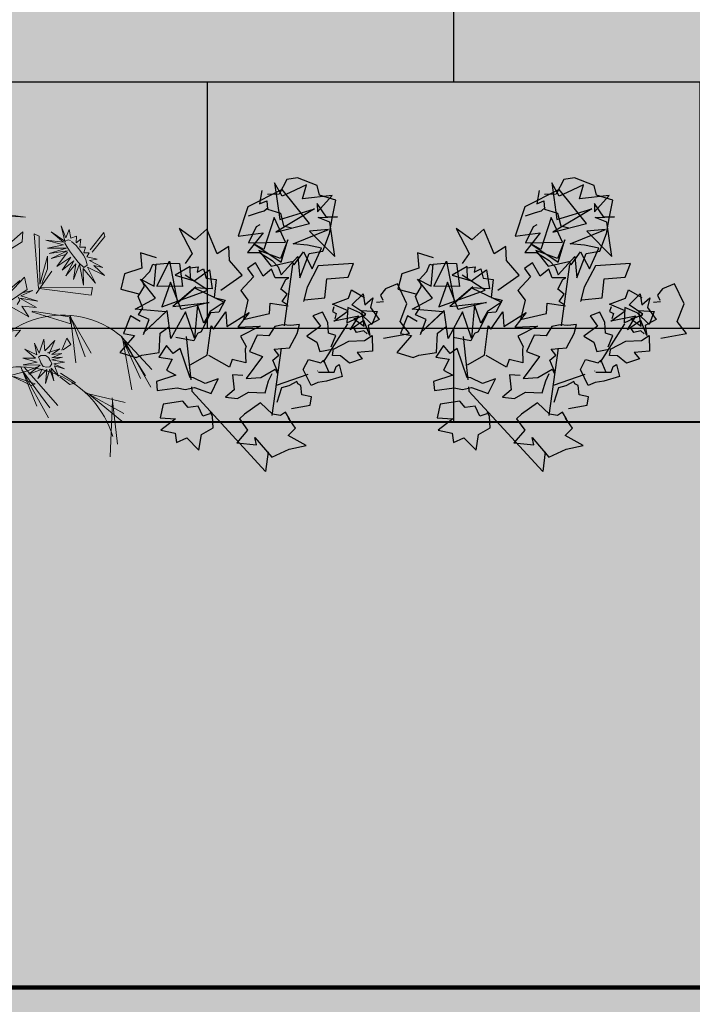
# Model space of a CAD drawing. Units: millimetres. Extents: x 3422 to 7049, y -3009 to 1145.
# Drawn here: x 3508 to 3509, y -1855 to -1853 of the extents above; entities that cross this region are included whole.
import ezdxf

# ---------------------------------------------------------------- set-up
doc = ezdxf.new("R2010")
doc.units = ezdxf.units.MM
doc.layers.add('CAY', color=94, linetype='Continuous')
doc.layers.add('Frame final', color=7, linetype='Continuous')
doc.layers.add('VAT DUNG TV', color=253, linetype='Continuous', lineweight=9)
pattern_1 = [(0, (-736.0042, -2845.0149), (0, 0.3048), []), (90, (-736.0042, -2845.0149), (-0.3048, 0.3048), [0.3048, -0.3048])]

# ---------------------------------------------------------------- blocks, each defined once
blk = doc.blocks.new('HOACUC')
at = {"color": 86, "linetype": 'Continuous'}
for p, q in [((485.5, 282), (463.9, 353.5)), ((485.9, 279.1), (477.3, 339.7)), ((458.4, 267.6), (490.8, 311.8)), ((452.2, 261.7), (495.6, 302.6)), ((457, 266.2), (501, 289)), ((380.2, 214.1), (398.2, 283.4)), ((518.8, 208.3), (513.5, 275.3)), ((520.2, 208.3), (539.1, 278)), ((379.5, 209.3), (387, 264.6)), ((380.1, 213.6), (403, 271.1)), ((383.7, 210.5), (413.9, 270.9)), ((518, 203.4), (528.6, 263.8)), ((519.5, 212), (535.7, 262.1)), ((436.2, 248.1), (426, 235)), ((428.1, 230.3), (444.2, 247.5)), ((444.2, 247.5), (436.2, 248.1)), ((518.2, 204.7), (546.2, 255.9)), ((365.3, 218.2), (387.2, 236.5)), ((392.2, 235.5), (367.6, 219.1)), ((387.2, 236.5), (392.2, 235.5)), ((459.7, 161.9), (451.2, 222.5)), ((385.3, 216.6), (336.2, 216.8)), ((385.3, 216.6), (399.9, 214.8)), ((459.6, 159.9), (465.1, 217.7)), ((459.9, 163.2), (474, 215.1)), ((437.5, 201.6), (447.9, 187.8)), ((450.7, 197.3), (439.5, 201.6)), ((447.9, 187.8), (450.7, 197.3)), ((457.7, 170.9), (411.9, 142.7)), ((458.2, 161.6), (457.7, 170.9)), ((341.5, 153.8), (391.6, 162.2)), ((391.6, 162.2), (382.5, 168.5)), ((412.8, 141.8), (458.2, 161.6)), ((413.9, 95.8), (355.8, 132.6)), ((356.6, 132.7), (413.4, 112.5)), ((428.9, 115.5), (493, 141)), ((497.4, 131.5), (430.4, 114.8)), ((493, 141), (497.4, 131.5)), ((451.1, 97.3), (423.4, 120.6)), ((413.4, 112.5), (413.9, 95.8)), ((428.3, 115.1), (440.9, 43.9)), ((431.5, 110.1), (450.5, 77.1)), ((446.5, 48.7), (431.5, 110.1)), ((446.3, 93.2), (434.3, 109.8)), ((450.5, 77.1), (446.3, 93.2)), ((507, 83), (530, 65.4)), ((529.8, 70.9), (508.5, 86.3)), ((423, 50.1), (373.4, 65.6)), ((530, 65.4), (529.8, 70.9)), ((376.2, 63.2), (426.8, 37.6)), ((426.8, 37.6), (423, 50.1)), ((440.9, 43.9), (446.5, 48.7))]:
    blk.add_line(p, q, dxfattribs=at)
at = {"color": 221, "linetype": 'Continuous'}
for p, q in [((405.7, 238.4), (412, 221.2)), ((416, 221.7), (405.7, 238.4)), ((417.2, 238.1), (416, 221.7)), ((418.1, 220.8), (417.2, 238.1)), ((424.8, 233.8), (418.1, 220.8)), ((423.2, 218.9), (424.8, 233.8)), ((387.6, 221.3), (405, 213.7)), ((406.2, 219.1), (387.6, 221.3)), ((397.3, 229.8), (406.2, 219.1)), ((412, 221.2), (397.3, 229.8)), ((422.8, 216.2), (434.9, 226.4)), ((434.9, 226.4), (423.2, 218.9)), ((405, 213.7), (383.5, 207.3)), ((383.5, 207.3), (402.2, 208.5)), ((402.2, 208.5), (385.1, 198.9)), ((421.7, 210.6), (437, 217.6)), ((435.9, 210.7), (421.7, 210.6)), ((422.2, 207.9), (435.9, 210.7)), ((436.4, 205.8), (422.2, 207.9)), ((437, 217.6), (422.8, 216.2)), ((385.1, 198.9), (401.2, 202.8)), ((401.2, 202.8), (390.8, 188.2)), ((390.8, 188.2), (404.2, 199.3)), ((404.2, 199.3), (405, 183.5)), ((405, 183.5), (407.6, 197.6)), ((407.6, 197.6), (418.2, 181.6)), ((415.8, 196.7), (431.8, 186.8)), ((418.2, 181.6), (415.8, 196.7)), ((418.5, 200.4), (435.3, 198.9)), ((431.8, 186.8), (420.1, 202)), ((423.3, 203.7), (436.4, 205.8)), ((435.3, 198.9), (423.3, 203.7)), ((387.1, 129.4), (406.6, 147.9)), ((406.6, 147.9), (401.2, 132)), ((401.2, 132), (419.2, 138.7)), ((419.2, 138.7), (401.3, 121.4)), ((401.3, 121.4), (423.3, 131.1)), ((423.3, 131.1), (403.4, 118.6)), ((403.4, 118.6), (420.3, 115.7)), ((488.6, 97.8), (486.5, 125.7)), ((486.5, 125.7), (491.8, 104.2)), ((491.8, 104.2), (502.7, 127.2)), ((502.7, 127.2), (497.6, 104.3)), ((497.6, 104.3), (516.6, 120.2)), ((516.6, 120.2), (506.5, 104.1)), ((406.9, 98.8), (391.3, 106.3)), ((405.6, 115.3), (420.3, 115.7)), ((467.3, 108.2), (483.8, 96)), ((482.5, 91.4), (467.3, 108.2)), ((476, 115.1), (488.6, 97.8)), ((483.8, 96), (476, 115.1)), ((517.3, 109.5), (502.6, 96.5)), ((506.5, 104.1), (517.3, 109.5)), ((404, 102.1), (406.9, 98.8)), ((459, 93.1), (479.9, 85.7)), ((477.1, 78.5), (459, 93.1)), ((464.5, 99.8), (482.5, 91.4)), ((479.9, 85.7), (464.5, 99.8)), ((512.6, 97.3), (500.2, 90.8)), ((502.6, 96.5), (512.6, 97.3)), ((454.2, 80.8), (474.1, 80.7)), ((477.7, 76.7), (454.2, 80.8)), ((501.7, 78), (494.4, 76.1)), ((504.8, 86.5), (497.8, 84.8)), ((497.8, 84.8), (501.7, 78)), ((500.2, 90.8), (504.8, 86.5)), ((452.9, 66.5), (477.3, 73.1)), ((474.3, 67.8), (452.9, 66.5)), ((453.3, 74.2), (477.7, 76.7)), ((477.3, 73.1), (453.3, 74.2)), ((453.6, 55.8), (474.3, 67.8)), ((491.1, 69.4), (493.8, 60.8)), ((498.6, 66.2), (491.1, 69.4)), ((494.4, 76.1), (498.6, 66.2)), ((475.4, 64.1), (453.6, 55.8)), ((463, 47.2), (475.4, 64.1)), ((477.2, 63.6), (463, 47.2)), ((477.7, 42.7), (477.2, 63.6)), ((479.8, 59.5), (477.7, 42.7)), ((486.9, 50.1), (479.8, 59.5)), ((486.1, 61.6), (486.9, 50.1)), ((493.8, 60.8), (486.1, 61.6)), ((404.1, 9.7), (435, 19.7)), ((435, 19.7), (405.2, 7.5))]:
    blk.add_line(p, q, dxfattribs=at)
at = {"color": 50, "linetype": 'Continuous'}
for p, q in [((395.7, 128.5), (400.5, 123.7)), ((400.5, 123.7), (399.2, 119.4)), ((483.6, 85.6), (487.5, 94.7)), ((487.5, 94.7), (492.8, 103.3)), ((492.8, 103.3), (498.2, 101.4)), ((498.4, 93.7), (496.6, 87.5)), ((498.2, 101.4), (498.4, 93.7)), ((480, 77.2), (483.6, 85.6)), ((494.5, 81.9), (490.4, 72.8)), ((496.6, 87.5), (494.5, 81.9)), ((476.6, 65.8), (478, 71)), ((477.7, 63.3), (476.6, 65.8)), ((478, 71), (480, 77.2)), ((490.4, 72.8), (485.6, 66.1)), ((482, 62.9), (477.7, 63.3)), ((485, 64.4), (482, 62.9))]:
    blk.add_line(p, q, dxfattribs=at)
blk.add_lwpolyline([(418.7, 210.3), (418.8, 208.5), (417.7, 206), (414.9, 202.7), (409.2, 201.3), (405.4, 202.8), (406.1, 206.7), (406.5, 210.9), (408.3, 216.1), (412.9, 218.1), (416.6, 218.7), (420.1, 215.7), (419.5, 211.3), (418.4, 208.6)], dxfattribs=at)
at = {"color": 251, "linetype": 'Continuous'}
for centre, radius, start, end in [((345.5, 333.1), 128.4, 257.2237, 358.0277), ((419.1, 275.2), 122.2, 213.4277, 324.7183)]:
    blk.add_arc(centre, radius, start, end, dxfattribs=at)
blk = doc.blocks.new('HOAHONG')
at = {"layer": 'CAY', "color": 20, "linetype": 'Continuous'}
for p, q in [((20.1, 336.1), (11, 352.4)), ((11, 352.4), (17.2, 307.9)), ((25.7, 356.5), (16.4, 338.7)), ((39, 358.5), (25.7, 356.5)), ((49.7, 349.9), (29.8, 340.7)), ((63, 349.3), (39, 358.5)), ((45.1, 333), (49.7, 349.9)), ((65.7, 337.4), (63, 349.3)), ((20, 344.5), (-21.7, 323.3)), ((-4.5, 343.3), (-7.3, 326.8)), ((16.4, 338.7), (2.2, 338.4)), ((53.4, 302.8), (20, 344.5)), ((29.8, 340.7), (20.1, 336.1)), ((81.2, 336.9), (45.1, 333)), ((63.2, 316.9), (81.2, 336.9)), ((85.8, 331.2), (65.7, 337.4)), ((-7.3, 326.8), (1.3, 330.5)), ((1.3, 330.5), (2.1, 320.5)), ((74.5, 310.5), (63.1, 327.1)), ((63.1, 327.1), (63.2, 316.9)), ((81.3, 309), (85.8, 331.2)), ((-21.7, 323.3), (-33.5, 287.2)), ((-21, 312.1), (-8.9, 316.4)), ((-8.9, 316.4), (-1.6, 318.4)), ((-1.6, 318.4), (3.2, 322.3)), ((2.1, 320.5), (18.1, 315.6)), ((59.8, 320.8), (12.3, 292.3)), ((17.2, 307.9), (59.8, 320.8)), ((18.1, 315.6), (22, 299.8)), ((-7.1, 301.3), (-11.5, 298.8)), ((10.3, 310.2), (-2.3, 270.9)), ((24.2, 280.1), (10.3, 310.2)), ((12.3, 292.3), (53.4, 302.8)), ((64.2, 310.3), (87.8, 311.1)), ((78.3, 304.4), (64.2, 310.3)), ((87.8, 311.1), (74.5, 310.5)), ((78, 290.8), (81.3, 309)), ((84.3, 262.5), (78.3, 304.4)), ((-33.5, 287.2), (-3, 291.4)), ((-3, 291.4), (-22, 267.4)), ((-11.5, 298.8), (-20.9, 279.1)), ((22, 299.8), (31.6, 297.5)), ((33.7, 278), (76.6, 295.5)), ((76.6, 295.5), (53.7, 293.6)), ((53.7, 293.6), (84.3, 262.5)), ((69.8, 269.1), (78, 290.8)), ((-20.9, 279.1), (24.2, 280.1)), ((-2.3, 270.9), (-14.3, 278.1)), ((-14.3, 278.1), (19, 255.8)), ((27, 282.7), (18.1, 259.9)), ((19, 255.8), (27, 282.7)), ((51.1, 276.2), (33.7, 278)), ((-22, 267.4), (-7.4, 267.3)), ((18.1, 259.9), (-8.5, 269.9)), ((-8.5, 269.9), (6.6, 250.7)), ((-7.4, 267.3), (7.8, 257.7)), ((34.8, 252.3), (46.3, 268.3)), ((41.7, 236.7), (53.2, 266)), ((46.3, 268.3), (57, 247.4)), ((68.4, 272.7), (51.1, 276.2)), ((53.2, 266), (69.8, 269.1)), ((57, 247.4), (68.4, 272.7)), ((-141.5, 244.2), (-137.7, 253)), ((-137.7, 253), (-134.1, 252)), ((-136.1, 226.5), (-133.7, 253.3)), ((-133.7, 253.3), (-119.6, 254.5)), ((-132.8, 226.2), (-117.3, 256.8)), ((-119.6, 254.5), (-105.3, 254)), ((-117.3, 256.8), (-107.7, 206)), ((-105.3, 254), (-101.6, 225.9)), ((6.6, 250.7), (31.7, 256.6)), ((7.8, 257.7), (15.2, 250)), ((19, 240.2), (39.3, 262.7)), ((31.7, 256.6), (34.8, 252.3)), ((39.3, 262.7), (41.7, 236.7)), ((-151, 234.1), (-141.5, 244.2)), ((-92.1, 250.2), (-110.5, 239.8)), ((-92.7, 248.6), (-82.5, 250)), ((-91.7, 233.9), (-92.1, 250.2)), ((-87.4, 232.8), (-68.7, 246.2)), ((-82.5, 250), (-83.8, 243.5)), ((-83.8, 243.5), (-75.7, 247.5)), ((-75.7, 247.5), (-72.8, 236.1)), ((-68.7, 246.2), (-65.1, 222.9)), ((15.2, 250), (19, 240.2)), ((-134.4, 211.7), (-152.9, 234.7)), ((-152.9, 234.7), (-136.1, 226.5)), ((-147.9, 226.2), (-151, 234.1)), ((-116.3, 231.3), (-126.7, 201.2)), ((-103.2, 197.8), (-116.3, 231.3)), ((-110.5, 239.8), (-87.4, 232.8)), ((-70.4, 221.3), (-98.4, 239.8)), ((-72.8, 236.1), (-60.4, 234.6)), ((-60.4, 234.6), (-62.9, 212.4)), ((-155.5, 213.7), (-147.9, 226.2)), ((-101.6, 225.9), (-132.8, 226.2)), ((-126.7, 201.2), (-70.4, 221.3)), ((-85.3, 225.5), (-113.4, 201.4)), ((-107.7, 206), (-85.3, 225.5)), ((-65.1, 222.9), (-86.8, 224.1)), ((-86.8, 224.1), (-50.5, 206.7)), ((101.1, 211.6), (104.9, 221.9)), ((104.9, 221.9), (120.9, 212.4)), ((105.4, 203.5), (119.1, 217)), ((119.1, 217), (121.2, 203.5)), ((-159.3, 198.1), (-134.4, 211.7)), ((-150, 199.9), (-155.5, 213.7)), ((-113.4, 201.4), (-68.8, 206.5)), ((-68.8, 206.5), (-103.2, 197.8)), ((-50.5, 206.7), (-67.6, 195.3)), ((-62.9, 212.4), (-49.4, 209.2)), ((-49.4, 209.2), (-57.2, 194.5)), ((81.7, 204.2), (101.1, 211.6)), ((121.2, 203.5), (130.8, 212.1)), ((130.8, 212.1), (127.9, 200.1)), ((-121.7, 194.8), (-159.3, 198.1)), ((-155.4, 191.3), (-150, 199.9)), ((-120.4, 196.5), (-149.1, 169.5)), ((-149.1, 169.5), (-121.7, 194.8)), ((-115.6, 162.5), (-120.4, 196.5)), ((-97.9, 195.2), (-115.6, 162.5)), ((-87, 163), (-97.9, 195.2)), ((-83.3, 203.4), (-87, 163)), ((-75.5, 181), (-83.3, 203.4)), ((-67.5, 193.7), (-78.7, 170.5)), ((-67.6, 195.3), (-75.5, 181)), ((-57.2, 194.5), (-67.5, 193.7)), ((83.4, 201.2), (81.5, 195.6)), ((81.5, 195.6), (86.3, 193.1)), ((100.7, 196.1), (81.7, 204.2)), ((83.1, 183.8), (100.7, 196.1)), ((86.3, 193.1), (84.3, 186.3)), ((100.3, 200.4), (99.3, 181.5)), ((115.2, 193.7), (100.3, 200.4)), ((122.4, 192.2), (105.4, 203.5)), ((129.8, 179.4), (115.2, 193.7)), ((117.5, 196.8), (136.2, 195.5)), ((120.2, 177.7), (117.5, 196.8)), ((127.9, 200.1), (138.6, 185.5)), ((136.2, 195.5), (129.8, 179.4)), ((-142.2, 185.5), (-155.4, 191.3)), ((-149.2, 167.4), (-142.2, 185.5)), ((113.6, 189.6), (83.1, 183.8)), ((99.3, 181.5), (122.4, 192.2)), ((103.4, 173), (113.6, 189.6)), ((120, 184.5), (103.4, 173)), ((121.6, 190.6), (107.5, 186.6)), ((107.5, 186.6), (120.2, 177.7)), ((127.3, 166.2), (120, 184.5)), ((138.6, 185.5), (125.1, 178.4)), ((-128.6, 169), (-118.3, 176.6)), ((-83.3, 168.6), (-87.7, 159.6)), ((-78.7, 170.5), (-83.3, 168.6)), ((111.1, 169.9), (108.1, 174.7)), ((120, 171.8), (111.1, 169.9)), ((123.9, 168.1), (120, 171.8)), ((125.1, 178.4), (127.3, 166.2))]:
    blk.add_line(p, q, dxfattribs=at)
at = {"layer": 'CAY', "linetype": 'Continuous'}
for p, q in [((-86.6, 282.7), (-105.5, 296.9)), ((-105.5, 296.9), (-89.6, 266.4)), ((-71.7, 295.7), (-86.6, 282.7)), ((-59.3, 265.9), (-71.7, 295.7)), ((-152.9, 267), (-151.1, 248.3)), ((-133.3, 261), (-152.9, 267)), ((-89.6, 266.4), (-98.2, 254.1)), ((-45, 274.8), (-59.3, 265.9)), ((-44.2, 257.5), (-45, 274.8)), ((-28.8, 239.8), (-44.2, 257.5)), ((-12.5, 254.7), (-22.2, 247.9)), ((-3.2, 238.6), (-12.5, 254.7)), ((23, 177.9), (33.3, 252.9)), ((107.3, 253.8), (64.3, 251.1)), ((100.6, 237.5), (107.3, 253.8)), ((-172.2, 241.5), (-176.9, 222.6)), ((-151.1, 248.3), (-172.2, 241.5)), ((-22.2, 247.9), (-15, 237.6)), ((7.3, 247.2), (-3.2, 238.6)), ((11.5, 236.4), (7.3, 247.2)), ((64.3, 251.1), (50.8, 225.3)), ((-54.9, 221.3), (-28.8, 239.8)), ((-15, 237.6), (-30.4, 220.9)), ((28.4, 236.6), (11.5, 236.4)), ((18.4, 222.5), (24.6, 234.6)), ((72.4, 212.2), (74.9, 235.2)), ((74.9, 235.2), (100.6, 237.5)), ((160.9, 229.3), (146.3, 223.2)), ((172.6, 204.9), (160.9, 229.3)), ((-176.9, 222.6), (-154.8, 216.9)), ((-30.4, 220.9), (-21.6, 209.2)), ((26.4, 216.6), (18.4, 222.5)), ((20.2, 207.6), (26.4, 216.6)), ((50.8, 225.3), (46.1, 207.8)), ((146.3, 223.2), (140.2, 215.2)), ((-21.6, 209.2), (-27.2, 185.8)), ((4.6, 192.9), (5.6, 205.7)), ((5.6, 205.7), (27.7, 202.4)), ((26.1, 203.6), (20.2, 207.6)), ((47.6, 209.6), (72.4, 212.2)), ((143.8, 207.1), (135.4, 206.5)), ((140.2, 215.2), (143, 209.3)), ((164.2, 183.2), (172.6, 204.9)), ((-63.5, 174), (-48.7, 195)), ((-48.7, 195), (-47.4, 177.1)), ((-47.4, 177.1), (-20, 194.2)), ((-20, 194.2), (-34.1, 176.4)), ((-27.2, 185.8), (4.6, 192.9)), ((69.6, 194.5), (57.8, 190.3)), ((75.9, 181.9), (69.6, 194.5)), ((-164.9, 190.2), (-173.7, 168.5)), ((-153.1, 183), (-164.9, 190.2)), ((57.8, 190.3), (66.9, 177.4)), ((76.7, 169), (75.9, 181.9)), ((175.5, 168.7), (164.2, 183.2)), ((-173.7, 168.5), (-160.3, 166.1)), ((-129.8, 145.2), (-128.6, 169)), ((-71.2, 142.3), (-66.5, 177.9)), ((-66.5, 177.9), (-63.5, 174)), ((-34.1, 176.4), (-6.5, 177.4)), ((-6.5, 177.4), (-30.5, 165.5)), ((11.3, 177), (4.1, 165.8)), ((21.2, 179.1), (11.3, 177)), ((30.7, 178.3), (21.2, 179.1)), ((29.1, 151.2), (38.6, 168.5)), ((41.2, 179.6), (30.7, 178.3)), ((38.6, 168.5), (41.2, 179.6)), ((66.9, 177.4), (50.4, 165.4)), ((70.5, 133.5), (100.2, 180.2)), ((85.8, 166.1), (76.7, 169)), ((144.1, 162.9), (175.5, 168.7)), ((-160.3, 166.1), (-178.2, 145.5)), ((-87.7, 159.6), (-109.5, 163.6)), ((-97, 165), (-91.5, 112.2)), ((-30.5, 165.5), (-23.9, 152.6)), ((-10.4, 166.4), (-19.7, 146.5)), ((4.1, 165.8), (-10.4, 166.4)), ((50.4, 165.4), (62.4, 158.1)), ((62.4, 158.1), (66.1, 146.4)), ((80.1, 152.2), (85.8, 166.1)), ((83.6, 149.8), (101.6, 159)), ((101.6, 159), (120.6, 160)), ((120.6, 160), (129.9, 166.2)), ((129.9, 166.2), (130.5, 147.1)), ((-178.2, 145.5), (-158.1, 139.1)), ((-151.1, 142.3), (-129.8, 145.2)), ((-121.2, 154.1), (-130.5, 139.7)), ((-113.1, 144.1), (-121.2, 154.1)), ((-104.5, 150.3), (-113.1, 144.1)), ((-92.2, 114.3), (-104.5, 150.3)), ((-23.9, 152.6), (-24.8, 149.3)), ((-24.8, 149.3), (-24.3, 132.8)), ((-19.7, 146.5), (-3.8, 140.6)), ((7.9, 68.5), (19.2, 150.8)), ((10.4, 149.4), (29.1, 151.2)), ((16.2, 142.3), (10.4, 149.4)), ((66.1, 146.4), (81.2, 149.5)), ((81.5, 141.8), (83, 150.3)), ((130.5, 147.1), (111.6, 145.5)), ((111.6, 145.5), (118, 137.6)), ((-158.1, 139.1), (-151.1, 142.3)), ((-130.5, 139.7), (-114.3, 137.1)), ((-114.3, 137.1), (-121.1, 123.9)), ((-92, 130.5), (-71.2, 142.3)), ((-44.1, 127.5), (-69.2, 141.8)), ((-40.9, 136.8), (-44.1, 127.5)), ((-24.3, 132.8), (-40.9, 136.8)), ((-3.8, 140.6), (-23.7, 113.6)), ((8.8, 136.1), (16.2, 142.3)), ((14.7, 121.4), (8.8, 136.1)), ((46, 124.7), (52.4, 136.7)), ((52.4, 136.7), (67.6, 132.6)), ((67.6, 132.6), (70.8, 136.1)), ((70.8, 136.1), (77, 121.2)), ((91.4, 141.2), (81.5, 141.8)), ((102.4, 132.3), (91.4, 141.2)), ((118, 137.6), (102.4, 132.3)), ((-121.1, 123.9), (-109.6, 117.8)), ((-5.8, 114.7), (11.5, 125.2)), ((11.5, 125.2), (14.1, 120)), ((55.7, 104.9), (46, 124.7)), ((63.5, 122.7), (63.7, 122.8)), ((64.7, 121.3), (83.6, 121.5)), ((83.6, 121.5), (86, 128.1)), ((86, 128.1), (89.9, 130.9)), ((89.9, 130.9), (93.6, 116.1)), ((-109.6, 117.8), (-133.3, 110.1)), ((-133.3, 110.1), (-132.3, 99.1)), ((-87.9, 114.5), (-90.7, 114.7)), ((-73.7, 107.4), (-87.9, 114.5)), ((-57.8, 113.3), (-73.7, 107.4)), ((-66.7, 95.5), (-57.8, 113.3)), ((-27.7, 117.2), (-40.5, 117.9)), ((-40.5, 117.9), (-38.4, 99.8)), ((-23.7, 113.6), (-5.8, 114.7)), ((-0.7, 96), (3.7, 110.9)), ((3.7, 110.9), (7.9, 119.9)), ((51.4, 118.5), (12.8, 105.2)), ((37.9, 109.8), (28.2, 104.8)), ((39.3, 107.1), (37.9, 109.8)), ((63.9, 108.6), (55.7, 104.9)), ((74.5, 110.5), (63.9, 108.6)), ((93.6, 116.1), (74.5, 110.5)), ((-132.3, 99.1), (-108.1, 102.3)), ((-108.1, 102.3), (-98.1, 100.2)), ((-98.1, 100.2), (-86.9, 102.5)), ((-90.6, 103.3), (-90.1, 98)), ((-90.1, 98), (0, 0)), ((-86.9, 102.5), (-66.7, 95.5)), ((-38.4, 99.8), (-48.9, 90.7)), ((-34.5, 89.1), (-21, 97.1)), ((-21, 97.1), (-0.7, 96)), ((19.2, 102.1), (13.6, 84.2)), ((28.2, 104.8), (19.2, 102.1)), ((43.1, 105.2), (39.3, 107.1)), ((44.4, 93.6), (43.1, 105.2)), ((-101.1, 85.8), (-125, 82.5)), ((-94.6, 78.4), (-101.1, 85.8)), ((-48.9, 90.7), (-34.5, 89.1)), ((55.8, 91.1), (44.4, 93.6)), ((54.3, 81.2), (55.8, 91.1)), ((-125, 82.5), (-128.9, 65.6)), ((-82.5, 79.7), (-94.6, 78.4)), ((-76.7, 67.6), (-82.5, 79.7)), ((-64.9, 67.2), (-67.4, 72.7)), ((-6.3, 83.9), (-25.9, 70.1)), ((8.4, 70.1), (-6.3, 83.9)), ((24.3, 72.7), (18.1, 68.4)), ((29.4, 63.6), (24.3, 72.7)), ((31.5, 76.9), (54.3, 81.2)), ((-128.9, 65.6), (-109.9, 64.4)), ((-109.9, 64.4), (-127.8, 50.7)), ((-68.1, 70.4), (-76.7, 67.6)), ((-64.1, 53.6), (-64.9, 67.2)), ((-25.9, 70.1), (-32.1, 64.3)), ((-32.1, 64.3), (-22, 50.7)), ((18.1, 68.4), (8.4, 70.1)), ((36.4, 53.1), (28, 65.2)), ((-127.8, 50.7), (-110.5, 46.8)), ((-78.4, 45.1), (-64.1, 53.6)), ((-22, 50.7), (-35.3, 35.2)), ((27.5, 44), (36.4, 53.1)), ((-110.5, 46.8), (-108.9, 35.7)), ((-108.9, 35.7), (-96.4, 41.1)), ((-96.4, 41.1), (-81.4, 26.2)), ((-81.4, 26.2), (-78.4, 45.1)), ((-11, 32.8), (-13, 41.6)), ((-13, 41.6), (7.6, 17.8)), ((49.4, 31.7), (27.5, 44)), ((-35.3, 35.2), (-11, 32.8)), ((3.1, 24.3), (0, 0)), ((7.6, 17.8), (28.8, 27.3)), ((28.8, 27.3), (49.4, 31.7))]:
    blk.add_line(p, q, dxfattribs=at)
at = {"layer": 'CAY', "color": 86, "linetype": 'Continuous'}
blk.add_line((24.6, 234.6), (28.4, 236.6), dxfattribs=at)

msp = doc.modelspace()

# ---------------------------------------------------------------- hatches: boundary and pattern name
at = {"true_color": 0xf8f6b0}
h = msp.add_hatch(dxfattribs=at)
h.set_pattern_fill('AR-B816', color=51, scale=0.0015)
h.set_pattern_definition(pattern_1)
h.paths.add_polyline_path([(3503.2459, -1853.9209), (3503.2459, -1853.3209), (3499.7959, -1853.3209), (3499.7959, -1853.9209)])
h.paths.add_polyline_path([(3507.1959, -1853.9209), (3507.1959, -1853.3209), (3503.8459, -1853.3209), (3503.8459, -1853.9209)])
h.paths.add_polyline_path([(3511.1959, -1853.9209), (3511.1959, -1853.3209), (3507.7959, -1853.3209), (3507.7959, -1853.9209)])
h.paths.add_polyline_path([(3513.1959, -1853.9209), (3513.1959, -1853.3209), (3511.7959, -1853.3209), (3511.7959, -1853.9209)])
h.paths.add_polyline_path([(3499.1959, -1853.9209), (3499.1959, -1853.3209), (3495.7959, -1853.3209), (3495.7959, -1853.9209)])
h.paths.add_polyline_path([(3495.1959, -1853.9209), (3495.1959, -1853.3209), (3491.7959, -1853.3209), (3491.7959, -1853.9209)])
h.paths.add_polyline_path([(3491.1959, -1853.9209), (3491.1959, -1853.3209), (3487.7959, -1853.3209), (3487.7959, -1853.9209)])
h.paths.add_polyline_path([(3487.1959, -1853.9209), (3487.1959, -1853.3209), (3485.2959, -1853.3209), (3485.2959, -1853.9209)])
h = msp.add_hatch(dxfattribs=at)
h.set_pattern_fill('AR-B816', color=51, scale=0.0015)
h.set_pattern_definition(pattern_1)
h.paths.add_polyline_path([(3495.1959, -1853.9209), (3491.7959, -1853.9209), (3491.7959, -1854.6209), (3495.1959, -1854.6209)])
h.paths.add_polyline_path([(3499.1959, -1853.9209), (3495.7959, -1853.9209), (3495.7959, -1854.6209), (3499.1959, -1854.6209)])
h.paths.add_polyline_path([(3503.2459, -1853.9209), (3499.7959, -1853.9209), (3499.7959, -1854.6209), (3503.2459, -1854.6209)])
h.paths.add_polyline_path([(3507.1959, -1853.9209), (3503.8459, -1853.9209), (3503.8459, -1854.6209), (3507.1959, -1854.6209)])
h.paths.add_polyline_path([(3511.1959, -1853.9209), (3507.7959, -1853.9209), (3507.7959, -1854.6209), (3511.1959, -1854.6209)])
h.paths.add_polyline_path([(3513.1959, -1853.9209), (3511.7959, -1853.9209), (3511.7959, -1854.6209), (3513.1959, -1854.6209)])
h.paths.add_polyline_path([(3518.1959, -1853.7209), (3514.1959, -1853.7209), (3514.1959, -1854.6209), (3518.1959, -1854.6209)])
h.paths.add_polyline_path([(3528.1959, -1853.8209), (3521.8959, -1853.8209), (3521.8959, -1854.6209), (3528.1959, -1854.6209)])
h.paths.add_polyline_path([(3521.8959, -1853.8209), (3520.0459, -1853.8209), (3520.0459, -1854.6209), (3521.8959, -1854.6209)])
h.paths.add_polyline_path([(3491.1959, -1853.9209), (3487.7959, -1853.9209), (3487.7959, -1854.6209), (3488.9959, -1854.6209), (3489.7944, -1854.6209), (3489.9959, -1854.5452), (3490.1973, -1854.6209), (3490.9959, -1854.6209), (3491.1959, -1854.6209)])
h.paths.add_polyline_path([(3487.1959, -1853.9209), (3485.2959, -1853.9209), (3485.2959, -1854.6209), (3487.1959, -1854.6209)])
at = {"layer": 'Frame final', "linetype": 'Continuous'}
h = msp.add_hatch(color=256, dxfattribs=at)
edge = h.paths.add_edge_path()
edge.add_line((3574.3372, -1830.6836), (3574.3372, -1919.1091))
edge.add_line((3574.3372, -1919.1091), (3428.7242, -1919.1091))
edge.add_line((3428.7242, -1919.1091), (3428.725, -1804.3449))
edge.add_line((3428.725, -1804.3449), (3574.7277, -1804.3449))
edge.add_line((3574.7277, -1804.3449), (3574.7277, -1810.3205))
edge.add_arc((3585.9825, -1821.0156), 15.526, 136.46048, 223.53952)
edge.add_line((3574.7277, -1831.7108), (3574.7277, -1918.7185))
edge.add_line((3574.7277, -1918.7185), (3428.3337, -1918.7185))
edge.add_line((3428.3337, -1918.7185), (3428.3345, -1804.7354))
edge.add_line((3428.3345, -1804.7354), (3574.3372, -1804.7354))
edge.add_line((3574.3372, -1804.7354), (3574.3372, -1811.3476))
edge.add_arc((3585.9825, -1821.0156), 15.1355, 140.30045, 219.69955)

# ---------------------------------------------------------------- linework, layer by layer
at = {"lineweight": 40}
msp.add_line((3507.7959, -1853.9209), (3511.1959, -1853.9209), dxfattribs=at)
at = {"lineweight": 200}
msp.add_line((3490.9959, -1854.6209), (3542.0841, -1854.6209), dxfattribs=at)

# ---------------------------------------------------------------- block references
at = {"layer": 'VAT DUNG TV', "xscale": -0.0009387717187214069, "yscale": 0.0009387717187244563, "zscale": 0.0009387717187244563, "rotation": 194.5412050774499}
msp.add_blockref('HOACUC', (3508.0155, -1853.7524), dxfattribs=at)
at = {"layer": 'VAT DUNG TV', "xscale": 0.001013600852918442, "yscale": 0.001013600852918442, "zscale": 0.001013600852918442}
for p in [(3508.7128, -1853.9826), (3509.0557, -1853.9826)]:
    msp.add_blockref('HOAHONG', p, dxfattribs=at)

doc.saveas('drawing.dxf')
